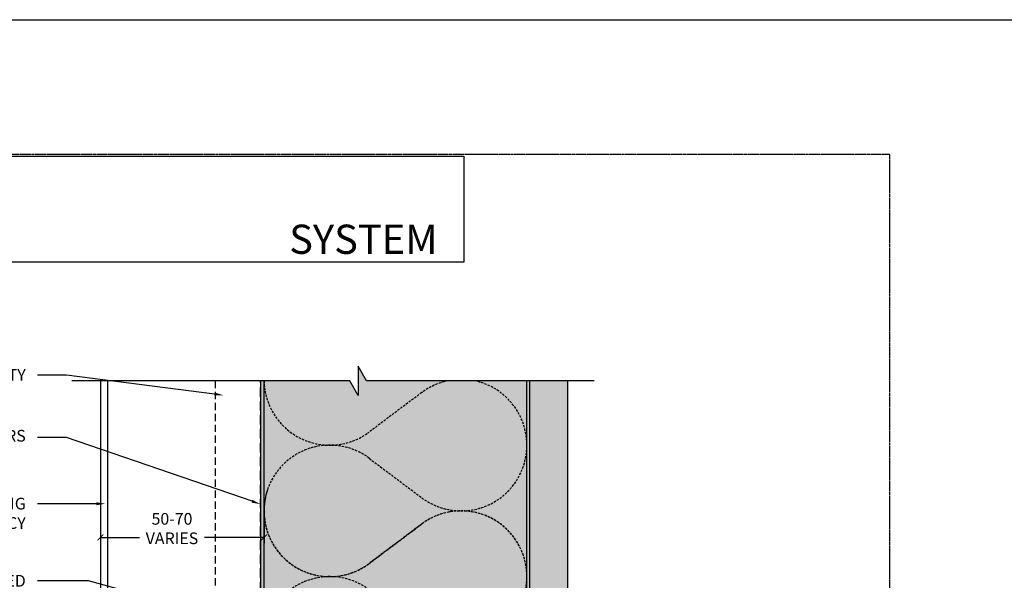
# Model space of a CAD drawing. Units: millimetres. Extents: x -8362 to 7846, y -1862 to 6379.
# Drawn here: x 1345 to 1682, y 3336 to 3528 of the extents above; entities that cross this region are included whole.
import ezdxf
from ezdxf import colors
from ezdxf.entities.mleader import LeaderData, LeaderLine
from ezdxf.enums import TextEntityAlignment as Align
from ezdxf.math import Vec2, Vec3

# ---------------------------------------------------------------- set-up
doc = ezdxf.new("R2010")
doc.units = ezdxf.units.MM
for name, pattern in [('CENTER', [2, 1.25, -0.25, 0.25, -0.25]), ('DASHED', [0.75, 0.5, -0.25]), ('HIDDEN', [9.525, 6.35, -3.175]), ('HIDDEN2', [4.7625, 3.175, -1.5875])]:
    doc.linetypes.add(name, pattern=pattern)
doc.layers.get('0').update_dxf_attribs({"linetype": 'CONTINUOUS'})
doc.layers.get('Defpoints').update_dxf_attribs({"linetype": 'CONTINUOUS'})
doc.layers.add('0-Defpoints', color=7, linetype='CONTINUOUS', plot=False)
for name, color, linetype in [('000_ANNOTATION', 1, 'CONTINUOUS'), ('000ARCHITECTURAL', 254, 'CONTINUOUS'), ('002_DETAIL_ACM CUT', 4, 'CONTINUOUS'), ('002_DETAIL_ACM ELEV', 1, 'DASHED'), ('00_TITLE BLOCK LINES', 2, 'CONTINUOUS'), ('hatch layer', 253, 'CONTINUOUS')]:
    doc.layers.add(name, color=color, linetype=linetype)
doc.layers.add('003_DETAIL_OTHERS MINOR', color=1, linetype='CONTINUOUS', transparency=0.1)
doc.layers.add('_Building Agency Blue', color=7, linetype='CONTINUOUS', true_color=0x005d96)
doc.styles.add('ALICLAD Text', font='arial.ttf', dxfattribs={"height": 1.6})
doc.styles.add('ARIAL 2', font='arial.ttf', dxfattribs={"height": 2})
doc.dimstyles.new('DIMS', dxfattribs={"dimscale": 0, "dimtxt": 2, "dimasz": 1, "dimexe": 1, "dimexo": 1, "dimgap": 0.5, "dimtad": 0, "dimdec": 0, "dimtxsty": 'ARIAL 2', "dimblk": 'ARCHTICK', "dimcen": 2.5, "dimclrd": 256, "dimclre": 256, "dimclrt": 7, "dimadec": 0, "dimazin": 0, "dimtfac": 1, "dimtdec": 0, "dimtmove": 2, "dimatfit": 3, "dimfxl": 5, "dimfxlon": 1, "dimlwd": -1, "dimlwe": -1, "dimarcsym": 0})
picture_1 = doc.add_image_def('image1.png', size_in_pixel=(1148, 160))

# ---------------------------------------------------------------- blocks, each defined once
blk = doc.blocks.new('_ArchTick')
at = {"color": 0, "linetype": 'ByBlock', "const_width": 0.15}
blk.add_lwpolyline([(-0.5, -0.5), (0.5, 0.5)], dxfattribs=at)
blk = doc.blocks.new('*D291')
at = {"layer": '000_ANNOTATION', "transparency": 16777216}
for p, q in [((1428.73, 3360.39), (1428.73, 3348.39)), ((1372.73, 3353.59), (1372.73, 3348.39)), ((1372.73, 3350.39), (1386.13, 3350.39)), ((1428.73, 3350.39), (1408.31, 3350.39))]:
    blk.add_line(p, q, dxfattribs=at)
at = {"layer": 'Defpoints', "color": 0, "lineweight": -2, "transparency": 16777216}
for p in [(1428.73, 3367.89), (1372.73, 3355.59), (1428.73, 3350.39)]:
    blk.add_point(p, dxfattribs=at)
at = {"layer": '000_ANNOTATION', "transparency": 16777216, "xscale": 2, "yscale": 2, "zscale": 2, "rotation": 180}
blk.add_blockref('_ArchTick', (1372.73, 3350.39), dxfattribs=at)
at = {"layer": '000_ANNOTATION', "transparency": 16777216, "xscale": 2, "yscale": 2, "zscale": 2}
blk.add_blockref('_ArchTick', (1428.73, 3350.39), dxfattribs=at)
at = {"layer": '000_ANNOTATION', "color": 7, "transparency": 16777216, "insert": (1397.22, 3352.91), "char_height": 4, "attachment_point": 5, "style": 'ARIAL 2'}
blk.add_mtext('50-70\\PVARIES', dxfattribs=at)
blk = doc.blocks.new('*U678')
at = {"layer": '0-Defpoints', "linetype": 'CENTER', "ltscale": 0.5}
blk.add_lwpolyline([(0, 0), (407.2, 0), (407.2, 581.4), (0, 581.4)], close=True, dxfattribs=at)
at = {"color": 8, "ltscale": 0.5, "true_color": 0x75777a, "style": 'ALICLAD Text', "flags": 4}
for tag, p in [('SHEETNUMBER', (260.5, 45.54)), ('REVISION', (258.34, 20.5))]:
    blk.add_attdef(tag, text='', height=3.9, dxfattribs=at).set_placement(p, align=Align.MIDDLE_RIGHT)
blk.add_attdef('DRAWING_TITLE', (14.66, 38.97), '', height=5.5, dxfattribs=at)
at = {"color": 7, "lineweight": -2, "true_color": 0xffffff}
image = blk.add_image(picture_1, insert=(0.5, 544.5), size_in_units=(260.87, 36.36), dxfattribs=at)
image.dxf.flags = 7

msp = doc.modelspace()

# ---------------------------------------------------------------- hatches: boundary and pattern name
at = {"layer": '000ARCHITECTURAL'}
h = msp.add_hatch(dxfattribs=at)
h.set_pattern_fill('AR-SAND', color=256, style=0)
h.set_pattern_definition([(37.5, (-1054.1895, 3475.1049), (-0.0629934, 1.9268238), [0, -1.52, 0, -1.7, 0, -1.625]), (7.5, (-1054.1895, 3475.105), (1.7697767, 2.822146), [0, -0.82, 0, -1.37, 0, -0.525]), (327.5, (-1055.4195, 3475.1049), (3.1141419, 0.005659), [0, -0.5, 0, -1.8, 0, -2.35]), (317.5, (-1055.4195, 3475.105), (3.0061266, 0.8776756), [0, -0.25, 0, -1.18, 0, -1.35])])
h.paths.add_polyline_path([(1532.73, 3403.99), (1519.73, 3403.99), (1519.73, 3180.95), (1532.73, 3180.95)])
at = {"layer": 'hatch layer', "lineweight": -2}
h = msp.add_hatch(color=256, dxfattribs=at)
h.dxf.hatch_style = 1
edge = h.paths.add_edge_path()
edge.add_line((1532.73, 3403.99), (1463.84, 3403.99))
edge.add_line((1463.84, 3403.99), (1460.96, 3408.99))
edge.add_line((1460.96, 3408.99), (1460.96, 3398.99))
edge.add_line((1460.96, 3398.99), (1458.07, 3403.99))
edge.add_line((1458.07, 3403.99), (1427.48, 3403.99))
edge.add_line((1427.48, 3403.99), (1427.48, 3257.58))
edge.add_line((1427.48, 3257.58), (1425.38, 3257.48))
edge.add_line((1425.38, 3257.48), (1424.78, 3256.88))
edge.add_line((1424.78, 3256.88), (1424.78, 3218.4))
edge.add_line((1424.78, 3218.4), (1402.15, 3212.34))
edge.add_arc((1402.28, 3211.85), 0.5, 105, 180)
edge.add_line((1401.78, 3211.85), (1401.78, 3202.52))
edge.add_line((1401.78, 3202.52), (1400.23, 3200.96))
edge.add_arc((1400.72, 3200.46), 0.7, 135, 359.4153)
edge.add_line((1401.42, 3200.46), (1402.84, 3201.87))
edge.add_arc((1402.48, 3202.23), 0.5, 315, 360)
edge.add_line((1402.98, 3202.23), (1405.23, 3202.23))
edge.add_line((1405.23, 3202.23), (1405.23, 3191.22))
edge.add_arc((1409.23, 3191.22), 4, 180, 220)
edge.add_line((1406.17, 3188.65), (1411.3, 3182.54))
edge.add_arc((1408.23, 3179.96), 4, 0, 40, ccw=False)
edge.add_line((1412.23, 3179.96), (1412.23, 3174.76))
edge.add_line((1412.23, 3174.76), (1412.93, 3174.76))
edge.add_line((1412.93, 3174.76), (1412.93, 3174))
edge.add_arc((1413.43, 3174), 0.5, 179.9978, 230)
edge.add_line((1413.11, 3173.61), (1436.63, 3153.88))
edge.add_line((1436.63, 3153.88), (1436.63, 3144.74))
edge.add_line((1436.63, 3144.74), (1458.07, 3144.74))
edge.add_line((1458.07, 3144.74), (1460.96, 3139.74))
edge.add_line((1460.96, 3139.74), (1460.96, 3149.74))
edge.add_line((1460.96, 3149.74), (1463.84, 3144.74))
edge.add_line((1463.84, 3144.74), (1544.73, 3144.74))
edge.add_line((1544.73, 3144.74), (1544.73, 3188.95))
edge.add_line((1544.73, 3188.95), (1532.73, 3188.95))
edge.add_line((1532.73, 3188.95), (1532.73, 3403.99))

# ---------------------------------------------------------------- linework, layer by layer
at = {"layer": '000ARCHITECTURAL', "color": 2, "linetype": 'HIDDEN', "ltscale": 0.5}
msp.add_line((1427.48, 3198.54), (1427.48, 3403.99), dxfattribs=at)
at = {"layer": '000ARCHITECTURAL', "linetype": 'HIDDEN2', "ltscale": 0.25}
for points in [[(1428.74, 3359.48, -0.618034), (1464.74, 3377.48), (1482.74, 3363.98, 1.245247), (1500.89, 3403.99, 1.245247)], [(1491.59, 3403.99, 0.109229), (1482.74, 3399.98), (1464.74, 3386.48, -0.610589), (1428.74, 3403.99, -0.610589)], [(1428.73, 3314.48, -0.618034), (1464.73, 3332.48), (1482.73, 3318.98, 2), (1482.73, 3354.98), (1464.73, 3341.48, -0.736256), (1429.91, 3366.65, -0.736256)], [(1428.74, 3359.48, 0.618034), (1464.74, 3341.48), (1482.74, 3354.98, -0.56275), (1518.44, 3340.65, -0.56275)]]:
    msp.add_lwpolyline(points, format="xyb", dxfattribs=at)
at = {"layer": '002_DETAIL_ACM CUT'}
msp.add_lwpolyline([(1372.73, 3403.99), (1372.73, 3199.26), (1393.73, 3199.26), (1393.73, 3229.26), (1413.23, 3229.26), (1413.23, 3231.76), (1393.53, 3231.76), (1391.23, 3229.47), (1391.23, 3202.47), (1392.59, 3201.12, -1), (1391.88, 3200.41), (1390.53, 3201.76), (1375.94, 3201.76), (1374.59, 3200.41, -1), (1373.88, 3201.12), (1375.23, 3202.47), (1375.23, 3403.99)], format="xyb", dxfattribs=at)
at = {"layer": '002_DETAIL_ACM ELEV', "ltscale": 5}
msp.add_line((1411.98, 3403.99), (1411.98, 3233.76), dxfattribs=at)
at = {"layer": '003_DETAIL_OTHERS MINOR'}
for p, q in [((1428.73, 3244.04), (1428.73, 3403.99)), ((1518.73, 3244.04), (1518.73, 3403.99)), ((1519.73, 3180.95), (1519.73, 3403.99)), ((1532.73, 3180.95), (1532.73, 3403.99))]:
    msp.add_line(p, q, dxfattribs=at)
at = {"layer": '00_TITLE BLOCK LINES'}
msp.add_lwpolyline([(1541.82, 3403.99), (1463.84, 3403.99), (1460.96, 3408.99), (1460.96, 3398.99), (1458.07, 3403.99), (1362.88, 3403.99)], dxfattribs=at)
at = {"layer": 'Defpoints'}
msp.add_lwpolyline([(1689.26, 2853.93), (1189.44, 2853.93), (1189.44, 3527.6), (1689.26, 3527.6)], close=True, dxfattribs=at)
at = {"layer": 'Defpoints', "lineweight": -2}
for points in [[(1532.73, 3403.99), (1463.84, 3403.99), (1460.96, 3408.99), (1460.96, 3398.99), (1458.07, 3403.99), (1427.48, 3403.99), (1427.48, 3257.58)], [(1532.73, 3188.95), (1532.73, 3403.99)]]:
    msp.add_lwpolyline(points, dxfattribs=at)

# ---------------------------------------------------------------- block references
at = {"lineweight": -2}
msp.add_blockref('*U678', (1235.75, 2900.06), dxfattribs=at)

# ---------------------------------------------------------------- texts
at = {"layer": '_Building Agency Blue', "lineweight": -2, "insert": (1437.36, 3474.12), "char_height": 10, "attachment_point": 1, "style": 'ARIAL 2'}
msp.add_mtext_dynamic_manual_height_columns('\\pi111.23649;{\\fArial|b1|i0|c0|p34;\\C256;\\c9854208;R&R SYSTEM}', width=200.8136, gutter_width=20, heights=[0], dxfattribs=at)

# ---------------------------------------------------------------- dimensions: what is measured, and where the dimension line sits
at = {"layer": '000_ANNOTATION'}
dim = msp.add_linear_dim(base=(1428.73, 3350.39), p1=(1372.73, 3355.59), p2=(1428.73, 3367.89), angle=180, text='50-70\\PVARIES', dimstyle='DIMS', override={"dimscale": 0, "dimtix": 0, "dimtofl": 1, "dimtmove": 2, "dimatfit": 3}, dxfattribs=at)
dim.commit()
dim.dimension.update_dxf_attribs({"geometry": '*D291', "text_midpoint": (1397.22, 3352.91), "dimtype": 160})

# ---------------------------------------------------------------- leaders
ml = msp.add_multileader_mtext('Standard', dxfattribs=at)
ml.set_content('\\A1;DRAINED AND VENTILATED CAVITY', color=7, style='ARIAL 2')
ml.set_leader_properties(color=256, linetype='ByLayer', lineweight=-1)
ml.build(insert=Vec2(0, 0))
ml.multileader.update_dxf_attribs({"dogleg_length": 2, "arrow_head_size": 3, "scale": 2})
ctx = ml.context
ctx.base_point, ctx.scale, ctx.arrow_head_size, ctx.landing_gap_size, ctx.plane_origin = Vec3(1269.37, 3405.96), 2, 3, 4, Vec3(1368.42, 3427.27)
ctx.text_align_type = 2
notes = []
notes.append((ctx, [(0, (1, 1, 0), (1354.8, 3405.96), (-1, 0), 3.64, [(0, [(1414.78, 3399.09), (1361.16, 3405.96)], 0, [])])]))
ctx.mtext.insert, ctx.mtext.width, ctx.mtext.alignment, ctx.mtext.flow_direction = Vec3(1347.16, 3408), 90.6952, 3, 5
ml = msp.add_multileader_mtext('Standard', dxfattribs=at)
ml.set_content('AIR BARRIER (WALL UNDERLAY) {\\fArial|b1|i0|c0|p34;BY OTHERS}', color=7, style='ARIAL 2')
ml.set_leader_properties(color=256, linetype='ByLayer', lineweight=-1)
ml.build(insert=Vec2(0, 0))
ml.multileader.update_dxf_attribs({"dogleg_length": 2, "arrow_head_size": 3, "scale": 2})
ctx = ml.context
ctx.base_point, ctx.scale, ctx.arrow_head_size, ctx.landing_gap_size, ctx.plane_origin = Vec3(1277.42, 3384.61), 2, 3, 4, Vec3(1377.78, 3405.92)
ctx.text_align_type = 2
notes.append((ctx, [(0, (1, 1, 0), (1354.8, 3384.61), (-1, 0), 3.64, [(0, [(1427.48, 3361.79), (1361.16, 3384.61)], 0, [])])]))
ctx.mtext.insert, ctx.mtext.width, ctx.mtext.alignment, ctx.mtext.flow_direction = Vec3(1347.16, 3387.19), 82.9599, 3, 5
ml = msp.add_multileader_mtext('Standard', dxfattribs=at)
ml.set_content('2.5mm ALUCODUAL CLADDING {\\fArial|b1|i0|c0|p34;BY THE BUILDING AGENCY}', color=7, style='ARIAL 2')
ml.set_leader_properties(color=256, linetype='ByLayer', lineweight=-1)
ml.build(insert=Vec2(0, 0))
ml.multileader.update_dxf_attribs({"dogleg_length": 2, "arrow_head_size": 3, "scale": 2})
ctx = ml.context
ctx.base_point, ctx.scale, ctx.arrow_head_size, ctx.landing_gap_size, ctx.plane_origin = Vec3(1290.73, 3361.93), 2, 3, 4, Vec3(1433.72, 3407.29)
ctx.text_align_type = 2
notes.append((ctx, [(0, (1, 1, 0), (1355.16, 3361.93), (-1, 0), 4, [(0, [(1374.38, 3361.93), (1361.16, 3361.93)], 0, [])])]))
ctx.mtext.insert, ctx.mtext.width, ctx.mtext.alignment, ctx.mtext.flow_direction = Vec3(1347.16, 3363.97), 72.3677, 3, 5
ml = msp.add_multileader_mtext('Standard', dxfattribs=at)
ml.set_content('BUILDING PAPER LAPPED \\POVER HEAD FLASHING \\P{\\fArial|b1|i0|c0|p34;BY OTHERS}', color=7, style='ARIAL 2')
ml.set_leader_properties(color=256, linetype='ByLayer', lineweight=-1)
ml.build(insert=Vec2(0, 0))
ml.multileader.update_dxf_attribs({"dogleg_length": 2, "arrow_head_size": 3, "scale": 2})
ctx = ml.context
ctx.base_point, ctx.scale, ctx.arrow_head_size, ctx.landing_gap_size, ctx.plane_origin = Vec3(1273.37, 3335.52), 2, 3, 4, Vec3(1446.85, 3319.76)
ctx.text_align_type = 2
notes.append((ctx, [(0, (1, 1, 0), (1355.16, 3335.52), (-1, 0), 4, [(0, [(1425.46, 3320), (1368.65, 3335.52)], 0, [])])]))
ctx.mtext.insert, ctx.mtext.width, ctx.mtext.alignment, ctx.mtext.flow_direction = Vec3(1347.16, 3337.55), 98.9765, 3, 5
for ctx, leaders in notes:
    for number, flags, end, landing, length, lines in leaders:
        leader = LeaderData()
        leader.index, (leader.has_last_leader_line, leader.has_dogleg_vector, leader.attachment_direction) = number, flags
        leader.last_leader_point, leader.dogleg_vector, leader.dogleg_length = Vec3(end), Vec3(landing), length
        for number, points, colour, breaks in lines:
            line = LeaderLine()
            line.index, line.vertices, line.color, line.breaks = number, Vec3.list(points), colors.encode_raw_color(colour), breaks
            leader.lines.append(line)
        ctx.leaders.append(leader)

doc.saveas('drawing.dxf')
